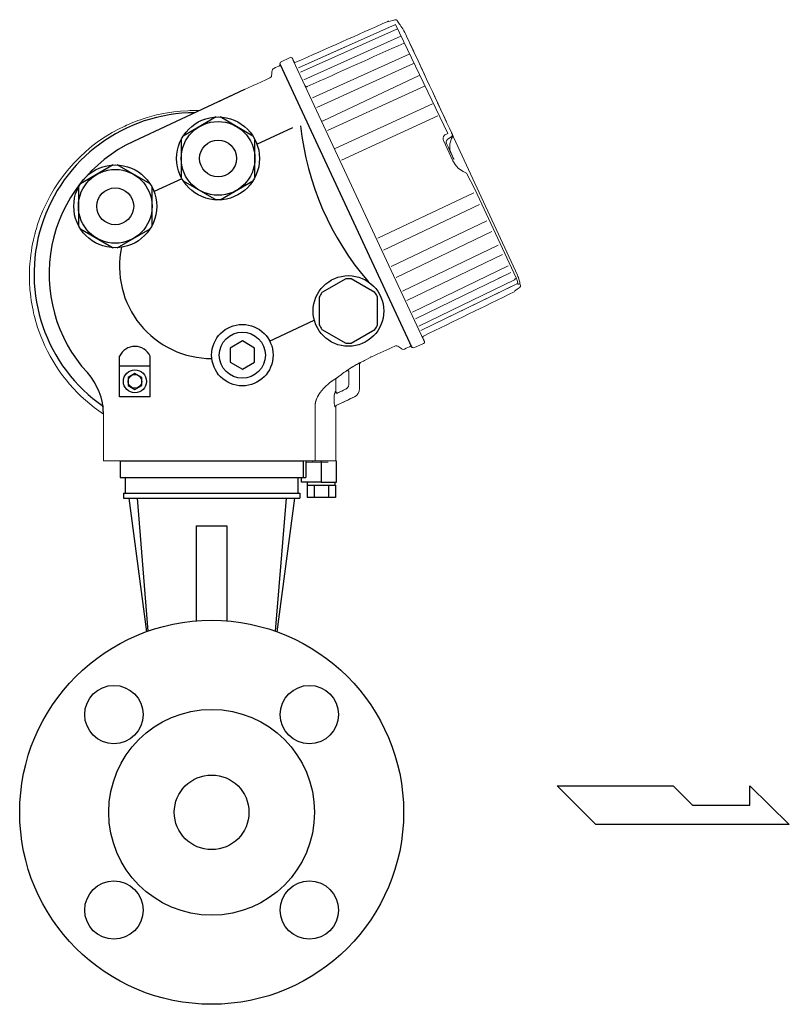
# Model space of a CAD drawing. Extents: x 305 to 6953, y 119 to 4794.
# Drawn here: x 1560 to 1811, y 3306 to 3626 of the extents above; entities that cross this region are included whole.
import ezdxf

# ---------------------------------------------------------------- set-up
doc = ezdxf.new("R2010")
doc.units = 0
doc.header["$LTSCALE"] = 68
doc.header["$MEASUREMENT"] = 0
doc.layers.get('0').update_dxf_attribs({"linetype": 'CONTINUOUS'})

msp = doc.modelspace()

# ---------------------------------------------------------------- linework, layer by layer
for p, q in [((1644.68, 3611.67), (1687.71, 3519.39)), ((1633.18, 3603.28), (1597.05, 3586.44)), ((1637.23, 3585.58), (1648.93, 3590.98)), ((1612.79, 3574.29), (1603.72, 3570.1)), ((1641.36, 3521.46), (1655.92, 3528.26)), ((1592.51, 3503.32), (1592.51, 3516.52)), ((1602.51, 3503.32), (1602.51, 3516.52)), ((1602.51, 3513.32), (1592.51, 3513.32)), ((1602.51, 3503.32), (1592.51, 3503.32)), ((1592.73, 3482.48), (1592.73, 3476.98)), ((1592.78, 3482.48), (1652.18, 3482.48)), ((1652.23, 3482.48), (1652.23, 3476.98)), ((1653.18, 3482.48), (1653.18, 3476.98)), ((1658.18, 3482.48), (1658.18, 3475.48)), ((1663.18, 3475.48), (1663.18, 3482.48)), ((1592.73, 3476.98), (1652.23, 3476.98)), ((1594.38, 3476.98), (1594.38, 3471.98)), ((1650.58, 3476.98), (1650.58, 3471.98)), ((1651.76, 3476.98), (1653.18, 3476.98)), ((1651.76, 3475.48), (1651.76, 3476.98)), ((1658.18, 3475.48), (1651.76, 3475.48)), ((1653.56, 3474.48), (1653.56, 3470.48)), ((1653.56, 3474.48), (1653.69, 3474.48)), ((1653.68, 3474.48), (1653.68, 3475.48)), ((1653.69, 3474.48), (1655.75, 3474.48)), ((1655.75, 3474.48), (1655.87, 3474.48)), ((1655.87, 3474.48), (1655.87, 3470.48)), ((1655.87, 3474.48), (1656.12, 3474.48)), ((1656.12, 3474.48), (1660.24, 3474.48)), ((1658.18, 3475.48), (1663.18, 3475.48)), ((1660.24, 3474.48), (1660.49, 3474.48)), ((1660.49, 3474.48), (1660.49, 3470.48)), ((1660.49, 3474.48), (1660.62, 3474.48)), ((1660.62, 3474.48), (1662.68, 3474.48)), ((1662.68, 3474.48), (1662.68, 3475.48)), ((1662.68, 3474.48), (1662.8, 3474.48)), ((1662.8, 3474.48), (1662.8, 3470.48)), ((1593.73, 3471.98), (1651.23, 3471.98)), ((1593.73, 3471.98), (1593.73, 3470.28)), ((1651.23, 3471.98), (1651.23, 3470.28)), ((1593.73, 3470.28), (1595.49, 3470.28)), ((1595.49, 3470.28), (1598.27, 3470.28)), ((1595.49, 3470.28), (1601.3, 3426.83)), ((1598.27, 3470.28), (1646.7, 3470.28)), ((1598.27, 3470.28), (1601.75, 3427)), ((1646.7, 3470.28), (1643.21, 3427)), ((1649.47, 3470.28), (1643.67, 3426.83)), ((1646.7, 3470.28), (1649.47, 3470.28)), ((1649.47, 3470.28), (1651.23, 3470.28)), ((1655.87, 3470.48), (1653.56, 3470.48)), ((1660.49, 3470.48), (1655.87, 3470.48)), ((1662.8, 3470.48), (1660.49, 3470.48)), ((1617.48, 3461.28), (1627.48, 3461.28)), ((1617.48, 3461.28), (1617.48, 3430.33)), ((1627.48, 3461.28), (1627.48, 3430.33)), ((1747.55, 3364.03), (1734.95, 3376.63)), ((1734.95, 3376.63), (1772.76, 3376.63)), ((1772.76, 3376.63), (1779.06, 3370.33)), ((1797.7, 3376.63), (1810.57, 3364.03)), ((1797.7, 3370.33), (1797.7, 3376.63)), ((1779.06, 3370.33), (1797.7, 3370.33)), ((1810.57, 3364.03), (1747.55, 3364.03))]:
    msp.add_line(p, q)
for points in [[(1623.92, 3594.38), (1613.21, 3588.19)], [(1635.92, 3588.19), (1625.21, 3594.38)], [(1612.57, 3587.08), (1612.57, 3574.71)], [(1636.57, 3574.71), (1636.57, 3587.08)], [(1590.45, 3578.78), (1579.74, 3572.6)], [(1602.45, 3572.6), (1591.74, 3578.78)], [(1579.1, 3571.48), (1579.1, 3559.11)], [(1603.1, 3559.11), (1603.1, 3571.48)], [(1613.21, 3573.59), (1623.92, 3567.41)], [(1625.21, 3567.41), (1635.92, 3573.59)], [(1579.74, 3558), (1590.45, 3551.81)], [(1591.74, 3551.81), (1602.45, 3558)], [(1666.16, 3541.69), (1658.41, 3537.22)], [(1675.66, 3537.22), (1667.91, 3541.69)], [(1657.53, 3535.7), (1657.53, 3526.75)], [(1676.53, 3526.75), (1676.53, 3535.7)], [(1658.41, 3525.23), (1666.16, 3520.76)], [(1667.91, 3520.76), (1675.66, 3525.23)]]:
    msp.add_lwpolyline(points)
for points in [[(1628.48, 3514.55), (1632.48, 3512.24), (1636.48, 3514.55), (1636.48, 3519.16), (1632.48, 3521.47), (1628.48, 3519.16)], [(1595.26, 3507.02), (1597.51, 3505.72), (1599.76, 3507.02), (1599.76, 3509.62), (1597.51, 3510.92), (1595.26, 3509.62)]]:
    msp.add_lwpolyline(points, close=True)
for centre, radius in [((1624.57, 3580.89), 13.5), ((1624.57, 3580.89), 12), ((1624.57, 3580.89), 6), ((1591.1, 3565.3), 13.5), ((1591.1, 3565.3), 12), ((1591.1, 3565.3), 6), ((1667.03, 3531.23), 11.5), ((1632.48, 3516.86), 10), ((1632.48, 3516.86), 7.5), ((1597.51, 3508.32), 3.75), ((1597.51, 3508.32), 2.25), ((1622.48, 3368.03), 62.5), ((1590.66, 3399.85), 9.5), ((1654.3, 3399.85), 9.5), ((1622.48, 3368.03), 33.5), ((1622.48, 3368.03), 12.15), ((1590.66, 3336.22), 9.5), ((1654.3, 3336.22), 9.5)]:
    msp.add_circle(centre, radius)
for centre, radius, start, end in [((1617.16, 3543.28), 52.5, 90.0769, 235.2671), ((1743.36, 3601.3), 92.44, 186.0923, 220.972), ((1617.16, 3543.28), 47.62, 114.9887, 222.4246), ((1622.48, 3545.75), 30, 168.0629, 270.1181), ((1667.03, 3531.23), 10.5, 85.2088, 94.7912), ((1667.03, 3531.23), 10.5, 145.2088, 154.7912), ((1667.03, 3531.23), 10.5, 25.2088, 34.7912), ((1667.03, 3531.23), 10.5, 205.2088, 214.7912), ((1667.03, 3531.23), 10.5, 325.2088, 334.7912), ((1597.51, 3514.22), 5.5, 24.6998, 155.3002), ((1667.03, 3531.23), 10.5, 265.2088, 274.7912), ((1567.25, 3497.67), 20, 0.0176, 42.4246)]:
    msp.add_arc(centre, radius, start, end)
at = {"lineweight": 15}
for points, knots in [([(1680.19, 3625.53), (1680.15, 3625.54), (1680.11, 3625.55), (1680.07, 3625.55), (1680.07, 3625.55), (1680, 3625.54), (1679.94, 3625.53), (1679.88, 3625.51), (1679.88, 3625.51), (1669.89, 3621.07), (1659.9, 3616.62), (1649.91, 3612.18), (1649.91, 3612.18), (1649.64, 3612.06), (1649.41, 3612.22), (1649.37, 3612.27), (1649.37, 3612.27), (1649.33, 3612.32), (1649.3, 3612.37), (1649.26, 3612.42), (1649.26, 3612.42), (1649.1, 3612.77), (1648.93, 3613.12), (1648.77, 3613.47)], [0, 0, 0, 0, 0.142857, 0.142857, 0.142857, 0.142857, 0.285714, 0.285714, 0.285714, 0.285714, 0.428571, 0.428571, 0.428571, 0.428571, 0.571429, 0.571429, 0.571429, 0.571429, 0.714286, 0.714286, 0.714286, 0.714286, 1, 1, 1, 1]), ([(1699.04, 3586.81), (1699.1, 3586.92), (1699.22, 3587.07), (1699.3, 3587.12), (1699.3, 3587.12), (1699.36, 3587.16), (1699.41, 3587.2), (1699.47, 3587.24), (1699.47, 3587.24), (1699.68, 3587.37), (1699.89, 3587.51), (1700.09, 3587.64), (1700.09, 3587.64), (1700.28, 3587.77), (1700.47, 3587.89), (1700.66, 3588.02), (1700.66, 3588.02), (1700.68, 3588.04), (1700.8, 3588.13), (1700.83, 3588.2), (1700.83, 3588.2), (1700.84, 3588.22), (1700.84, 3588.23), (1700.85, 3588.25), (1700.85, 3588.25), (1700.92, 3588.4), (1700.93, 3588.48), (1700.91, 3588.55), (1700.91, 3588.55), (1700.9, 3588.6), (1700.88, 3588.65), (1700.87, 3588.7), (1700.87, 3588.7), (1695.9, 3599.35), (1690.93, 3610.01), (1685.97, 3620.66), (1685.97, 3620.66), (1685.23, 3622.23), (1684.05, 3624.1), (1683.67, 3624.61), (1683.67, 3624.61), (1683.37, 3625.02), (1683.07, 3625.43), (1682.77, 3625.85), (1682.77, 3625.85), (1682.73, 3625.88), (1682.69, 3625.92), (1682.65, 3625.96), (1682.65, 3625.96), (1682.6, 3625.98), (1682.55, 3626), (1682.5, 3626.02), (1682.5, 3626.02), (1682.51, 3626.03), (1682.36, 3626.04), (1682.33, 3626.04), (1682.33, 3626.04), (1682.31, 3626.04), (1682.29, 3626.03), (1682.27, 3626.03), (1682.27, 3626.03), (1682.18, 3626.01), (1680.59, 3625.54), (1680.09, 3625.52)], [0, 0, 0, 0, 0.058824, 0.058824, 0.058824, 0.058824, 0.117647, 0.117647, 0.117647, 0.117647, 0.176471, 0.176471, 0.176471, 0.176471, 0.235294, 0.235294, 0.235294, 0.235294, 0.294118, 0.294118, 0.294118, 0.294118, 0.352941, 0.352941, 0.352941, 0.352941, 0.411765, 0.411765, 0.411765, 0.411765, 0.470588, 0.470588, 0.470588, 0.470588, 0.529412, 0.529412, 0.529412, 0.529412, 0.588235, 0.588235, 0.588235, 0.588235, 0.647059, 0.647059, 0.647059, 0.647059, 0.705882, 0.705882, 0.705882, 0.705882, 0.764706, 0.764706, 0.764706, 0.764706, 0.823529, 0.823529, 0.823529, 0.823529, 0.882353, 0.882353, 0.882353, 0.882353, 1, 1, 1, 1]), ([(1648.77, 3613.47), (1648.76, 3613.5), (1648.75, 3613.52), (1648.74, 3613.55), (1648.74, 3613.55), (1648.69, 3613.64), (1648.62, 3613.72), (1648.52, 3613.77), (1648.52, 3613.77), (1648.38, 3613.85), (1648.2, 3613.85), (1648.07, 3613.78)], [0, 0, 0, 0, 0.25, 0.25, 0.25, 0.25, 0.5, 0.5, 0.5, 0.5, 1, 1, 1, 1]), ([(1648.74, 3613.55), (1648.92, 3613.15), (1649.11, 3612.75), (1649.29, 3612.35), (1649.29, 3612.35), (1649.15, 3612.65), (1649.01, 3612.95), (1648.87, 3613.26)], [0, 0, 0, 0, 0.333333, 0.333333, 0.333333, 0.333333, 1, 1, 1, 1]), ([(1648.77, 3613.47), (1648.94, 3613.1), (1649.12, 3612.72), (1649.29, 3612.35), (1649.29, 3612.35), (1649.11, 3612.75), (1648.92, 3613.15), (1648.74, 3613.55)], [0, 0, 0, 0, 0.333333, 0.333333, 0.333333, 0.333333, 1, 1, 1, 1]), ([(1642.01, 3607.96), (1642.01, 3607.96), (1642.06, 3608.43), (1642.1, 3608.91), (1642.14, 3609.39)], [0.375, 0.375, 0.375, 0.375, 0.375, 0.5, 0.5, 0.5, 0.5]), ([(1642.14, 3609.39), (1642.14, 3609.39), (1642.17, 3609.7), (1642.36, 3609.95), (1642.43, 3610)], [0.5, 0.5, 0.5, 0.5, 0.5, 0.625, 0.625, 0.625, 0.625]), ([(1642.43, 3610), (1642.43, 3610), (1642.52, 3610.07), (1642.62, 3610.13), (1642.71, 3610.2)], [0.625, 0.625, 0.625, 0.625, 0.625, 0.75, 0.75, 0.75, 0.75]), ([(1642.71, 3610.2), (1642.71, 3610.2), (1643.44, 3610.53), (1644.16, 3610.87), (1644.89, 3611.21)], [0.75, 0.75, 0.75, 0.75, 0.75, 1, 1, 1, 1]), ([(1645.22, 3610.51), (1645.04, 3610.89), (1644.86, 3611.28), (1644.68, 3611.67), (1644.68, 3611.67), (1644.86, 3611.28), (1645.04, 3610.89), (1645.22, 3610.51)], [0, 0, 0, 0, 0.333333, 0.333333, 0.333333, 0.333333, 1, 1, 1, 1]), ([(1649.98, 3600.3), (1648.44, 3603.61), (1646.89, 3606.93), (1645.34, 3610.24), (1645.34, 3610.24), (1648.92, 3602.58), (1658.5, 3582.07), (1662.07, 3574.41)], [0, 0, 0, 0, 0.333333, 0.333333, 0.333333, 0.333333, 1, 1, 1, 1]), ([(1641.45, 3607.13), (1641.45, 3607.13), (1641.74, 3607.27), (1641.91, 3607.53), (1641.93, 3607.61)], [0.125, 0.125, 0.125, 0.125, 0.125, 0.25, 0.25, 0.25, 0.25]), ([(1641.93, 3607.61), (1641.93, 3607.61), (1641.96, 3607.73), (1641.99, 3607.84), (1642.01, 3607.96)], [0.25, 0.25, 0.25, 0.25, 0.25, 0.375, 0.375, 0.375, 0.375]), ([(1618.54, 3596.46), (1617.05, 3596.5), (1615.71, 3596.48), (1614.68, 3596.44), (1614.68, 3596.44), (1608.17, 3596.15), (1603.64, 3594.93), (1600.15, 3593.78), (1600.15, 3593.78), (1597.98, 3593.06), (1595.51, 3592.05), (1594.26, 3591.44), (1594.26, 3591.44), (1593.62, 3591.13), (1592.99, 3590.82), (1592.36, 3590.51), (1592.36, 3590.51), (1579.82, 3584.36), (1569.97, 3572.34), (1565.72, 3559.04), (1565.72, 3559.04), (1565.15, 3557.26), (1564.8, 3555.87), (1564.58, 3554.96), (1564.58, 3554.96), (1564.16, 3553.15), (1563.92, 3551.73), (1563.78, 3550.81), (1563.78, 3550.81), (1563.49, 3548.97), (1563.37, 3547.53), (1563.3, 3546.61), (1563.3, 3546.61), (1563.06, 3543.4), (1563.17, 3540.17), (1563.34, 3538.15), (1563.34, 3538.15), (1563.6, 3534.95), (1564.21, 3531.78), (1564.7, 3529.81), (1564.7, 3529.81), (1565.1, 3528.16), (1566.14, 3524.25), (1568.2, 3519.84), (1568.2, 3519.84), (1572.46, 3510.7), (1579.04, 3503.11), (1587.25, 3497.69)], [0.4371426, 0.4371426, 0.4371426, 0.4371426, 0.4583333, 0.4583333, 0.4583333, 0.4583333, 0.5, 0.5, 0.5, 0.5, 0.5416667, 0.5416667, 0.5416667, 0.5416667, 0.5833333, 0.5833333, 0.5833333, 0.5833333, 0.625, 0.625, 0.625, 0.625, 0.6666667, 0.6666667, 0.6666667, 0.6666667, 0.7083333, 0.7083333, 0.7083333, 0.7083333, 0.75, 0.75, 0.75, 0.75, 0.7916667, 0.7916667, 0.7916667, 0.7916667, 0.8333333, 0.8333333, 0.8333333, 0.8333333, 0.875, 0.875, 0.875, 0.875, 0.9042045, 0.9042045, 0.9042045, 0.9042045]), ([(1700.87, 3588.7), (1700.9, 3588.64), (1700.93, 3588.58), (1700.96, 3588.51), (1700.96, 3588.51), (1700.97, 3588.46), (1700.98, 3588.41), (1701, 3588.35), (1701, 3588.35), (1700.99, 3588.3), (1700.99, 3588.24), (1700.98, 3588.18), (1700.98, 3588.18), (1701, 3588.18), (1700.98, 3588.12), (1700.91, 3587.98), (1700.91, 3587.98), (1700.91, 3587.99), (1700.92, 3588), (1700.92, 3588.01), (1700.92, 3588.01), (1700.9, 3587.97), (1700.89, 3587.93), (1700.87, 3587.9), (1700.87, 3587.9), (1700.62, 3587.34), (1700.74, 3587.69), (1700.48, 3587.05), (1700.48, 3587.05), (1700.07, 3586.02), (1699.94, 3585.22), (1700, 3584.32)], [0, 0, 0, 0, 0.111111, 0.111111, 0.111111, 0.111111, 0.222222, 0.222222, 0.222222, 0.222222, 0.333333, 0.333333, 0.333333, 0.333333, 0.444444, 0.444444, 0.444444, 0.444444, 0.555556, 0.555556, 0.555556, 0.555556, 0.666667, 0.666667, 0.666667, 0.666667, 0.777778, 0.777778, 0.777778, 0.777778, 1, 1, 1, 1]), ([(1701.28, 3580.76), (1701.02, 3581.34), (1700.75, 3581.91), (1700.48, 3582.49), (1700.48, 3582.49), (1700.77, 3581.87), (1701.05, 3581.26), (1701.34, 3580.64), (1701.34, 3580.64), (1700.55, 3582.34), (1699.76, 3584.04), (1698.96, 3585.74), (1698.96, 3585.74), (1698.94, 3585.82), (1698.91, 3585.9), (1698.89, 3585.98), (1698.89, 3585.98), (1698.88, 3586.06), (1698.87, 3586.13), (1698.86, 3586.21), (1698.86, 3586.21), (1698.88, 3586.3), (1698.89, 3586.39), (1698.9, 3586.47)], [0, 0, 0, 0, 0.142857, 0.142857, 0.142857, 0.142857, 0.285714, 0.285714, 0.285714, 0.285714, 0.428571, 0.428571, 0.428571, 0.428571, 0.571429, 0.571429, 0.571429, 0.571429, 0.714286, 0.714286, 0.714286, 0.714286, 1, 1, 1, 1]), ([(1700, 3584.33), (1700.02, 3584.12), (1700.05, 3583.92), (1700.08, 3583.72), (1700.08, 3583.72), (1700.13, 3583.52), (1700.18, 3583.32), (1700.23, 3583.12), (1700.23, 3583.12), (1700.23, 3583.11), (1700.23, 3583.1), (1700.24, 3583.09)], [0, 0, 0, 0, 0.25, 0.25, 0.25, 0.25, 0.5, 0.5, 0.5, 0.5, 1, 1, 1, 1]), ([(1701.38, 3580.59), (1701.34, 3580.68), (1701.29, 3580.77), (1701.24, 3580.85), (1701.24, 3580.85), (1700.99, 3581.39), (1700.74, 3581.93), (1700.49, 3582.47), (1700.49, 3582.47), (1700.74, 3581.93), (1701, 3581.38), (1701.25, 3580.83)], [0, 0, 0, 0, 0.25, 0.25, 0.25, 0.25, 0.5, 0.5, 0.5, 0.5, 1, 1, 1, 1]), ([(1722.48, 3541.62), (1722.53, 3541.47), (1722.64, 3541.09), (1722.69, 3540.94), (1722.69, 3540.94), (1722.81, 3540.45), (1722.93, 3539.95), (1723.05, 3539.46), (1723.05, 3539.46), (1723.06, 3539.41), (1723.06, 3539.35), (1723.06, 3539.3), (1723.06, 3539.3), (1723.05, 3539.24), (1723.03, 3539.19), (1723.02, 3539.14), (1723.02, 3539.14), (1723.03, 3539.14), (1722.94, 3539.02), (1722.92, 3539), (1722.92, 3539), (1722.9, 3538.98), (1722.89, 3538.97), (1722.87, 3538.96), (1722.87, 3538.96), (1722.5, 3538.65), (1722.88, 3538.99), (1721.84, 3538.23), (1721.84, 3538.23), (1721.72, 3538.15), (1721.13, 3537.69), (1721.15, 3537.68)], [0, 0, 0, 0, 0.111111, 0.111111, 0.111111, 0.111111, 0.222222, 0.222222, 0.222222, 0.222222, 0.333333, 0.333333, 0.333333, 0.333333, 0.444444, 0.444444, 0.444444, 0.444444, 0.555556, 0.555556, 0.555556, 0.555556, 0.666667, 0.666667, 0.666667, 0.666667, 0.777778, 0.777778, 0.777778, 0.777778, 1, 1, 1, 1]), ([(1691.62, 3521.58), (1691.49, 3521.86), (1691.36, 3522.14), (1691.23, 3522.42), (1691.23, 3522.42), (1691.1, 3522.69), (1691.26, 3522.92), (1691.31, 3522.96), (1691.31, 3522.96), (1691.36, 3523), (1691.41, 3523.03), (1691.46, 3523.07), (1691.46, 3523.07), (1701.29, 3527.87), (1711.11, 3532.66), (1720.94, 3537.46), (1720.94, 3537.46), (1721.09, 3537.53), (1721.23, 3537.7), (1721.22, 3537.93)], [0, 0, 0, 0, 0.166667, 0.166667, 0.166667, 0.166667, 0.333333, 0.333333, 0.333333, 0.333333, 0.5, 0.5, 0.5, 0.5, 0.666667, 0.666667, 0.666667, 0.666667, 1, 1, 1, 1]), ([(1686.07, 3522.91), (1686.54, 3521.89), (1687.02, 3520.87), (1687.5, 3519.85), (1687.5, 3519.85), (1686.77, 3519.51), (1686.04, 3519.17), (1685.32, 3518.83), (1685.32, 3518.83), (1685.09, 3518.73), (1684.78, 3518.71), (1684.64, 3518.77), (1684.64, 3518.77), (1684.53, 3518.82), (1684.43, 3518.87), (1684.33, 3518.92), (1684.33, 3518.92), (1683.93, 3519.19), (1683.54, 3519.47), (1683.15, 3519.74), (1683.15, 3519.74), (1682.95, 3519.89), (1682.64, 3519.96), (1682.49, 3519.92), (1682.49, 3519.92), (1682.38, 3519.89), (1682.27, 3519.86), (1682.16, 3519.83), (1682.16, 3519.83), (1679.61, 3518.64), (1677.06, 3517.45), (1674.51, 3516.26), (1674.51, 3516.26), (1673.34, 3515.71), (1672.15, 3515.09), (1671.89, 3514.95), (1671.89, 3514.95), (1671.57, 3514.78), (1671.25, 3514.61), (1670.93, 3514.44), (1670.93, 3514.44), (1670.82, 3514.38), (1670.72, 3514.25), (1670.71, 3514.17), (1670.71, 3514.17), (1670.7, 3514.12), (1670.69, 3514.06), (1670.68, 3514), (1670.68, 3514), (1670.68, 3514.01), (1670.68, 3514.02), (1670.68, 3514.03), (1670.68, 3514.03), (1670.68, 3511.34), (1670.68, 3508.65), (1670.68, 3505.95), (1670.68, 3505.95), (1670.68, 3504.71), (1669.86, 3503.81), (1669.53, 3503.61), (1669.53, 3503.61), (1669.34, 3503.49), (1669.15, 3503.37), (1668.96, 3503.25), (1668.96, 3503.25), (1667.04, 3502.36), (1665.13, 3501.47), (1663.21, 3500.58)], [0, 0, 0, 0, 0.055556, 0.055556, 0.055556, 0.055556, 0.111111, 0.111111, 0.111111, 0.111111, 0.166667, 0.166667, 0.166667, 0.166667, 0.222222, 0.222222, 0.222222, 0.222222, 0.277778, 0.277778, 0.277778, 0.277778, 0.333333, 0.333333, 0.333333, 0.333333, 0.388889, 0.388889, 0.388889, 0.388889, 0.444444, 0.444444, 0.444444, 0.444444, 0.5, 0.5, 0.5, 0.5, 0.555556, 0.555556, 0.555556, 0.555556, 0.611111, 0.611111, 0.611111, 0.611111, 0.666667, 0.666667, 0.666667, 0.666667, 0.722222, 0.722222, 0.722222, 0.722222, 0.777778, 0.777778, 0.777778, 0.777778, 0.833333, 0.833333, 0.833333, 0.833333, 0.888889, 0.888889, 0.888889, 0.888889, 1, 1, 1, 1]), ([(1687.33, 3520.19), (1687.45, 3519.95), (1687.56, 3519.71), (1687.67, 3519.47), (1687.67, 3519.47), (1687.39, 3520.07), (1687.11, 3520.68), (1686.82, 3521.29), (1686.82, 3521.29), (1687.12, 3520.65), (1687.41, 3520.02), (1687.71, 3519.39), (1687.71, 3519.39), (1687.9, 3519.33), (1688.08, 3519.26), (1688.27, 3519.19)], [0, 0, 0, 0, 0.2, 0.2, 0.2, 0.2, 0.4, 0.4, 0.4, 0.4, 0.6, 0.6, 0.6, 0.6, 1, 1, 1, 1]), ([(1691.2, 3522.49), (1691.34, 3522.19), (1691.48, 3521.88), (1691.62, 3521.58), (1691.62, 3521.58), (1691.56, 3521.7), (1691.51, 3521.82), (1691.45, 3521.94)], [0, 0, 0, 0, 0.333333, 0.333333, 0.333333, 0.333333, 1, 1, 1, 1]), ([(1691.51, 3520.63), (1691.78, 3520.75), (1691.82, 3521.06), (1691.8, 3521.14), (1691.8, 3521.14), (1691.78, 3521.19), (1691.77, 3521.24), (1691.75, 3521.29), (1691.75, 3521.29), (1691.57, 3521.69), (1691.38, 3522.09), (1691.2, 3522.49)], [0, 0, 0, 0, 0.25, 0.25, 0.25, 0.25, 0.5, 0.5, 0.5, 0.5, 1, 1, 1, 1]), ([(1691.21, 3522.45), (1691.21, 3522.46), (1691.2, 3522.47), (1691.2, 3522.49), (1691.2, 3522.49), (1691.38, 3522.09), (1691.57, 3521.69), (1691.75, 3521.29)], [0, 0, 0, 0, 0.333333, 0.333333, 0.333333, 0.333333, 1, 1, 1, 1]), ([(1667, 3506.67), (1666.92, 3506.54), (1666.84, 3506.41), (1666.76, 3506.29), (1666.76, 3506.29), (1666.76, 3506.29), (1666.76, 3506.29), (1666.75, 3506.28), (1666.75, 3506.28), (1666.84, 3506.41), (1666.92, 3506.54), (1667, 3506.66), (1667, 3506.66), (1667, 3506.66), (1667, 3506.67), (1667, 3506.67), (1667, 3506.67), (1667.05, 3506.81), (1667.1, 3506.95), (1667.15, 3507.09), (1667.15, 3507.09), (1667.16, 3507.24), (1667.18, 3507.39), (1667.2, 3507.54), (1667.2, 3507.54), (1667.2, 3508.81), (1667.2, 3510.08), (1667.2, 3511.35), (1667.2, 3511.35), (1667.2, 3511.34), (1667.2, 3511.33), (1667.2, 3511.32), (1667.2, 3511.32), (1667.2, 3511.4), (1667.18, 3511.49), (1667.13, 3511.57), (1667.13, 3511.57), (1667.02, 3511.76), (1666.83, 3511.8), (1666.81, 3511.8), (1666.81, 3511.8), (1666.69, 3511.83), (1666.58, 3511.8), (1666.55, 3511.79), (1666.55, 3511.79), (1666.51, 3511.77), (1666.47, 3511.75), (1666.43, 3511.73), (1666.43, 3511.73), (1666.15, 3511.6), (1664.22, 3510.21), (1663.31, 3509.5)], [0, 0, 0, 0, 0.071429, 0.071429, 0.071429, 0.071429, 0.142857, 0.142857, 0.142857, 0.142857, 0.214286, 0.214286, 0.214286, 0.214286, 0.285714, 0.285714, 0.285714, 0.285714, 0.357143, 0.357143, 0.357143, 0.357143, 0.428571, 0.428571, 0.428571, 0.428571, 0.5, 0.5, 0.5, 0.5, 0.571429, 0.571429, 0.571429, 0.571429, 0.642857, 0.642857, 0.642857, 0.642857, 0.714286, 0.714286, 0.714286, 0.714286, 0.785714, 0.785714, 0.785714, 0.785714, 0.857143, 0.857143, 0.857143, 0.857143, 1, 1, 1, 1]), ([(1667.01, 3511.71), (1666.96, 3511.74), (1666.91, 3511.77), (1666.86, 3511.79), (1666.86, 3511.79), (1666.89, 3511.78), (1666.91, 3511.77), (1666.94, 3511.75)], [0, 0, 0, 0, 0.333333, 0.333333, 0.333333, 0.333333, 1, 1, 1, 1]), ([(1666.94, 3511.75), (1666.91, 3511.77), (1666.89, 3511.78), (1666.86, 3511.79), (1666.86, 3511.79), (1667.12, 3511.67), (1666.98, 3511.72), (1667.12, 3511.59), (1667.12, 3511.59), (1667.09, 3511.62), (1667.07, 3511.65), (1667.05, 3511.67)], [0, 0, 0, 0, 0.25, 0.25, 0.25, 0.25, 0.5, 0.5, 0.5, 0.5, 1, 1, 1, 1]), ([(1666.94, 3511.75), (1666.96, 3511.75), (1667, 3511.74), (1667.12, 3511.59), (1667.12, 3511.59), (1667.09, 3511.62), (1667.07, 3511.65), (1667.05, 3511.67)], [0, 0, 0, 0, 0.333333, 0.333333, 0.333333, 0.333333, 1, 1, 1, 1]), ([(1663.31, 3509.5), (1663.07, 3509.31), (1662.98, 3509.06), (1662.97, 3509.01), (1662.97, 3509.01), (1662.96, 3508.92), (1662.94, 3508.82), (1662.93, 3508.72), (1662.93, 3508.72), (1662.93, 3507.5), (1662.93, 3506.28), (1662.93, 3505.06), (1662.93, 3505.06), (1662.93, 3504.97), (1662.96, 3504.76), (1663.16, 3504.64), (1663.16, 3504.64), (1663.23, 3504.59), (1663.39, 3504.54), (1663.49, 3504.57), (1663.49, 3504.57), (1663.54, 3504.58), (1663.59, 3504.59), (1663.63, 3504.61), (1663.63, 3504.61), (1663.62, 3504.6), (1663.6, 3504.59), (1663.59, 3504.59), (1663.59, 3504.59), (1664.41, 3504.97), (1665.23, 3505.35), (1666.05, 3505.73), (1666.05, 3505.73), (1666.46, 3505.93), (1666.7, 3506.22), (1666.76, 3506.29)], [0, 0, 0, 0, 0.1, 0.1, 0.1, 0.1, 0.2, 0.2, 0.2, 0.2, 0.3, 0.3, 0.3, 0.3, 0.4, 0.4, 0.4, 0.4, 0.5, 0.5, 0.5, 0.5, 0.6, 0.6, 0.6, 0.6, 0.7, 0.7, 0.7, 0.7, 0.8, 0.8, 0.8, 0.8, 1, 1, 1, 1]), ([(1664.31, 3504.93), (1664.6, 3505.06), (1664.89, 3505.19), (1665.18, 3505.33), (1665.18, 3505.33), (1664.65, 3505.08), (1664.12, 3504.83), (1663.59, 3504.59), (1663.59, 3504.59), (1663.6, 3504.59), (1663.62, 3504.6), (1663.63, 3504.61)], [0, 0, 0, 0, 0.25, 0.25, 0.25, 0.25, 0.5, 0.5, 0.5, 0.5, 1, 1, 1, 1]), ([(1663.21, 3500.58), (1665.13, 3501.47), (1667.04, 3502.36), (1668.96, 3503.25), (1668.96, 3503.25), (1667.03, 3502.35), (1665.1, 3501.45), (1663.17, 3500.55), (1663.17, 3500.55), (1663.18, 3500.56), (1663.2, 3500.57), (1663.21, 3500.58), (1663.21, 3500.58), (1663.07, 3500.51), (1662.96, 3500.34), (1662.95, 3500.26), (1662.95, 3500.26), (1662.94, 3500.22), (1662.93, 3500.17), (1662.93, 3500.13), (1662.93, 3500.13), (1662.92, 3494.25), (1662.92, 3488.36), (1662.91, 3482.48)], [0, 0, 0, 0, 0.142857, 0.142857, 0.142857, 0.142857, 0.285714, 0.285714, 0.285714, 0.285714, 0.428571, 0.428571, 0.428571, 0.428571, 0.571429, 0.571429, 0.571429, 0.571429, 0.714286, 0.714286, 0.714286, 0.714286, 1, 1, 1, 1]), ([(1587.26, 3482.48), (1587.26, 3482.48), (1587.26, 3485.2), (1587.25, 3487.92), (1587.25, 3497.67)], [0.3333333, 0.3333333, 0.3333333, 0.3333333, 0.3333333, 0.690955, 0.690955, 0.690955, 0.690955]), ([(1591.55, 3482.48), (1615.34, 3482.48), (1639.12, 3482.48), (1662.91, 3482.48), (1662.91, 3482.48), (1661.74, 3482.48), (1660.57, 3482.48), (1659.4, 3482.48), (1659.4, 3482.48), (1659.43, 3482.48), (1659.45, 3482.48), (1659.47, 3482.48), (1659.47, 3482.48), (1659.46, 3482.48), (1659.46, 3482.48), (1659.45, 3482.48)], [0, 0, 0, 0, 0.2, 0.2, 0.2, 0.2, 0.4, 0.4, 0.4, 0.4, 0.6, 0.6, 0.6, 0.6, 1, 1, 1, 1])]:
    msp.add_open_spline(points, degree=3, knots=knots, dxfattribs=at)
at = {"lineweight": 9}
for points in [[(1679.88, 3625.51), (1679.88, 3625.51), (1679.89, 3625.5), (1679.89, 3625.5)], [(1679.89, 3625.5), (1679.89, 3625.5), (1679.88, 3625.51), (1679.88, 3625.51)], [(1682.18, 3625.99), (1681.05, 3625.67), (1679.92, 3625.42), (1679.89, 3625.5)], [(1680.16, 3625.53), (1680.12, 3625.54), (1680.04, 3625.56), (1679.89, 3625.5)], [(1682.5, 3626.02), (1682.36, 3626.06), (1682.25, 3626.03), (1682.18, 3625.99)], [(1682.18, 3625.99), (1682.18, 3625.99), (1682.27, 3626.03), (1682.27, 3626.03)], [(1682.77, 3625.85), (1682.77, 3625.85), (1683.06, 3625.23), (1683.06, 3625.23)], [(1650.73, 3610.42), (1650.73, 3610.42), (1682.31, 3624.51), (1682.31, 3624.51)], [(1682.97, 3623.08), (1682.97, 3623.08), (1651.4, 3608.98), (1651.4, 3608.98)], [(1682.31, 3624.51), (1682.31, 3624.51), (1699.42, 3589.03), (1699.42, 3589.03)], [(1684.1, 3620.67), (1684.1, 3620.67), (1652.54, 3606.53), (1652.54, 3606.53)], [(1682.92, 3620.14), (1682.92, 3620.14), (1679.93, 3618.8), (1679.93, 3618.8)], [(1666.52, 3617.46), (1666.52, 3617.46), (1650.73, 3610.42), (1650.73, 3610.42)], [(1648.87, 3613.26), (1648.87, 3613.26), (1649.27, 3612.39), (1649.27, 3612.39)], [(1686.8, 3614.86), (1686.8, 3614.86), (1655.28, 3600.66), (1655.28, 3600.66)], [(1644.71, 3611.59), (1644.71, 3611.59), (1644.82, 3611.38), (1644.82, 3611.38)], [(1644.71, 3611.59), (1644.71, 3611.59), (1644.82, 3611.38), (1644.82, 3611.38)], [(1688.25, 3611.77), (1688.25, 3611.77), (1656.74, 3597.52), (1656.74, 3597.52)], [(1658.81, 3593.09), (1658.81, 3593.09), (1690.08, 3607.84), (1690.08, 3607.84)], [(1691.81, 3604.39), (1691.81, 3604.39), (1660.25, 3590.01), (1660.25, 3590.01)], [(1694.38, 3598.62), (1694.38, 3598.62), (1662.96, 3584.21), (1662.96, 3584.21)], [(1658.81, 3593.09), (1658.53, 3592.96), (1658.3, 3593.02), (1658.25, 3593.14)], [(1696.16, 3594.81), (1696.16, 3594.81), (1664.76, 3580.35), (1664.76, 3580.35)], [(1701.07, 3580.07), (1701.07, 3580.07), (1697.97, 3586.71), (1697.97, 3586.71)], [(1698.69, 3588.69), (1698.69, 3588.69), (1699.42, 3589.03), (1699.42, 3589.03)], [(1699.04, 3586.82), (1699.13, 3586.98), (1699.26, 3587.11), (1699.38, 3587.19)], [(1699.38, 3587.19), (1700.07, 3587.62), (1700.48, 3587.91), (1700.55, 3587.96)], [(1699.47, 3587.24), (1699.47, 3587.24), (1699.38, 3587.19), (1699.38, 3587.19)], [(1700.55, 3587.96), (1700.59, 3587.99), (1700.64, 3588.03), (1700.63, 3588.04)], [(1700.66, 3588.02), (1700.66, 3588.02), (1700.55, 3587.96), (1700.55, 3587.96)], [(1700.85, 3588.25), (1700.8, 3588.15), (1700.72, 3588.09), (1700.63, 3588.04)], [(1700.92, 3588.01), (1700.92, 3588.05), (1700.93, 3588.17), (1700.85, 3588.25)], [(1700.87, 3587.9), (1700.87, 3587.9), (1700.91, 3587.98), (1700.91, 3587.98)], [(1700.9, 3588.4), (1700.92, 3588.41), (1700.94, 3588.44), (1700.96, 3588.51)], [(1698.89, 3586.44), (1698.89, 3586.44), (1698.86, 3586.21), (1698.86, 3586.21)], [(1700.48, 3582.49), (1700.48, 3582.49), (1699.72, 3584.11), (1699.72, 3584.11)], [(1700, 3584.32), (1700, 3584.32), (1700.08, 3583.72), (1700.08, 3583.72)], [(1700.46, 3582.53), (1700.46, 3582.53), (1700.45, 3582.55), (1700.45, 3582.55)], [(1700.45, 3582.55), (1700.45, 3582.55), (1701.22, 3580.91), (1701.22, 3580.91)], [(1700.49, 3582.47), (1700.49, 3582.47), (1701.22, 3580.91), (1701.22, 3580.91)], [(1705.43, 3576.14), (1702.37, 3577.2), (1701.26, 3579.66), (1701.07, 3580.07)], [(1708.16, 3570.93), (1708.16, 3570.93), (1705.43, 3576.14), (1705.43, 3576.14)], [(1708.16, 3570.93), (1708.16, 3570.93), (1721.66, 3541.97), (1721.66, 3541.97)], [(1676.62, 3554.9), (1676.62, 3554.9), (1707.88, 3569.67), (1707.88, 3569.67)], [(1709.66, 3565.86), (1709.66, 3565.86), (1678.42, 3551.05), (1678.42, 3551.05)], [(1712.14, 3560.54), (1712.14, 3560.54), (1680.93, 3545.66), (1680.93, 3545.66)], [(1713.75, 3557.09), (1713.75, 3557.09), (1682.56, 3542.17), (1682.56, 3542.17)], [(1715.79, 3552.71), (1715.79, 3552.71), (1684.63, 3537.73), (1684.63, 3537.73)], [(1717.23, 3549.61), (1717.23, 3549.61), (1686.09, 3534.6), (1686.09, 3534.6)], [(1687.84, 3530.85), (1687.84, 3530.85), (1719.05, 3545.96), (1719.05, 3545.96)], [(1721.13, 3545.25), (1721.13, 3545.25), (1721.13, 3545.24), (1721.13, 3545.24)], [(1721.13, 3545.24), (1721.13, 3545.24), (1721.13, 3545.24), (1721.13, 3545.24)], [(1719.94, 3543.8), (1719.94, 3543.8), (1688.83, 3528.72), (1688.83, 3528.72)], [(1718.78, 3543.24), (1718.78, 3543.24), (1715.83, 3541.81), (1715.83, 3541.81)], [(1721.34, 3541.92), (1721.38, 3541.75), (1721.31, 3541.51), (1721.06, 3541.39)], [(1721.66, 3541.97), (1721.78, 3541.72), (1722.03, 3540.88), (1722.2, 3540.14)], [(1721.06, 3541.39), (1721.06, 3541.39), (1689.97, 3526.27), (1689.97, 3526.27)], [(1722.1, 3540.14), (1722.1, 3540.14), (1690.64, 3524.83), (1690.64, 3524.83)], [(1720.57, 3539.4), (1720.57, 3539.4), (1690.64, 3524.83), (1690.64, 3524.83)], [(1722.05, 3538.6), (1722.05, 3538.6), (1722.05, 3538.6), (1722.05, 3538.6)], [(1722.2, 3540.14), (1722.2, 3540.14), (1722.23, 3540.02), (1722.23, 3540.02)], [(1722.77, 3540.07), (1722.76, 3540.07), (1722.62, 3540.04), (1722.51, 3540.01)], [(1722.97, 3539.12), (1722.89, 3539.01), (1722.8, 3538.97), (1722.77, 3538.95)], [(1722.77, 3538.95), (1722.77, 3538.95), (1722.77, 3538.95), (1722.77, 3538.95)], [(1722.77, 3538.95), (1722.77, 3538.95), (1722.77, 3538.95), (1722.77, 3538.95)], [(1722.87, 3538.96), (1722.92, 3539.01), (1722.95, 3539.06), (1722.95, 3539.11)], [(1723.02, 3539.24), (1723.02, 3539.24), (1722.97, 3539.12), (1722.97, 3539.12)], [(1723.05, 3539.44), (1723.05, 3539.44), (1723.05, 3539.46), (1723.05, 3539.46)], [(1687.71, 3519.39), (1687.71, 3519.39), (1687.67, 3519.47), (1687.67, 3519.47)], [(1687.67, 3519.47), (1687.67, 3519.47), (1687.71, 3519.39), (1687.71, 3519.39)], [(1691.21, 3522.45), (1691.21, 3522.45), (1691.72, 3521.36), (1691.72, 3521.36)], [(1691.72, 3521.36), (1691.72, 3521.36), (1691.62, 3521.58), (1691.62, 3521.58)], [(1674.22, 3516.26), (1674.37, 3516.26), (1674.29, 3516.26), (1674.51, 3516.26)], [(1669.93, 3513.96), (1669.63, 3513.79), (1668.77, 3513.3), (1667.43, 3512.46)], [(1668.77, 3513.28), (1668.77, 3513.28), (1667.43, 3512.46), (1667.43, 3512.46)], [(1669.93, 3513.96), (1669.93, 3513.96), (1668.77, 3513.28), (1668.77, 3513.28)], [(1669.93, 3513.96), (1670.1, 3514.05), (1670.21, 3514.11), (1670.34, 3514.18)], [(1670.66, 3514.02), (1670.66, 3514.02), (1670.68, 3514.03), (1670.68, 3514.03)], [(1670.93, 3514.47), (1670.77, 3514.38), (1670.68, 3514.2), (1670.68, 3514.03)], [(1670.68, 3514.03), (1670.69, 3514.15), (1670.7, 3514.21), (1670.71, 3514.2)], [(1670.68, 3514.03), (1670.68, 3514.03), (1670.68, 3514), (1670.68, 3514)], [(1670.68, 3505.95), (1670.68, 3505.95), (1670.68, 3514.03), (1670.68, 3514.03)], [(1670.82, 3514.42), (1670.82, 3514.42), (1670.69, 3514.36), (1670.69, 3514.36)], [(1670.77, 3514.31), (1670.79, 3514.35), (1670.83, 3514.4), (1670.93, 3514.47)], [(1670.93, 3514.47), (1670.93, 3514.47), (1670.9, 3514.46), (1670.9, 3514.46)], [(1670.93, 3514.44), (1670.93, 3514.44), (1670.93, 3514.47), (1670.93, 3514.47)], [(1670.93, 3514.47), (1670.93, 3514.47), (1670.93, 3514.44), (1670.93, 3514.44)], [(1667.43, 3512.46), (1666.87, 3512.1), (1666.47, 3511.81), (1666.43, 3511.76)], [(1666.43, 3511.76), (1666.43, 3511.76), (1666.43, 3511.73), (1666.43, 3511.73)], [(1667.2, 3511.35), (1667.2, 3511.59), (1667.03, 3511.74), (1666.96, 3511.76)], [(1667.2, 3507.54), (1667.2, 3507.54), (1667.2, 3511.35), (1667.2, 3511.35)], [(1662.44, 3508.96), (1662.27, 3508.84), (1661.99, 3508.65), (1661.51, 3508.3)], [(1662.93, 3508.72), (1662.93, 3508.72), (1662.88, 3508.69), (1662.88, 3508.69)], [(1663.31, 3509.5), (1663.31, 3509.5), (1663.25, 3509.47), (1663.25, 3509.47)], [(1657.24, 3503.77), (1656.87, 3503.14), (1656.66, 3502.61), (1656.54, 3502.27)], [(1662.43, 3503.71), (1662.44, 3504.49), (1662.67, 3504.91), (1662.75, 3504.97)], [(1662.43, 3503.71), (1662.43, 3503.71), (1662.43, 3500.97), (1662.43, 3500.97)], [(1662.75, 3504.97), (1662.75, 3504.97), (1662.93, 3505.06), (1662.93, 3505.06)], [(1662.84, 3504.7), (1662.84, 3504.7), (1662.93, 3504.6), (1662.93, 3504.6)], [(1662.93, 3504.6), (1662.93, 3504.6), (1663.04, 3504.53), (1663.05, 3504.52)], [(1663.05, 3504.52), (1663.2, 3504.45), (1663.34, 3504.47), (1663.45, 3504.52)], [(1663.1, 3504.14), (1663.1, 3504.14), (1663.1, 3504.14), (1663.1, 3504.14)], [(1663.45, 3504.52), (1663.45, 3504.52), (1663.37, 3504.47), (1663.37, 3504.47)], [(1663.45, 3504.52), (1663.45, 3504.52), (1666.05, 3505.73), (1666.05, 3505.73)], [(1664.31, 3504.93), (1664.31, 3504.93), (1663.45, 3504.52), (1663.45, 3504.52)], [(1663.59, 3504.59), (1663.59, 3504.59), (1663.45, 3504.52), (1663.45, 3504.52)], [(1663.59, 3504.59), (1663.59, 3504.59), (1663.45, 3504.52), (1663.45, 3504.52)], [(1666.75, 3506.28), (1666.51, 3505.98), (1666.23, 3505.82), (1666.05, 3505.73)], [(1668.96, 3503.25), (1670, 3503.73), (1670.68, 3504.81), (1670.68, 3505.95)], [(1656.2, 3500.36), (1656.2, 3500.94), (1656.31, 3501.61), (1656.54, 3502.27)], [(1656.2, 3482.48), (1656.2, 3482.48), (1656.2, 3500.36), (1656.2, 3500.36)], [(1656.35, 3501.62), (1656.34, 3501.57), (1656.35, 3501.62), (1656.24, 3500.98)], [(1656.24, 3500.98), (1656.24, 3500.98), (1656.24, 3500.97), (1656.24, 3500.97)], [(1656.54, 3502.27), (1656.54, 3502.27), (1656.35, 3501.62), (1656.35, 3501.62)], [(1656.54, 3502.27), (1656.54, 3502.27), (1656.65, 3502.23), (1656.65, 3502.23)], [(1662.75, 3500.04), (1662.75, 3500.18), (1662.82, 3500.39), (1663.03, 3500.49)], [(1662.93, 3500.13), (1662.93, 3500.13), (1662.75, 3500.04), (1662.75, 3500.04)], [(1662.83, 3500.31), (1662.82, 3500.31), (1662.78, 3500.19), (1662.77, 3500.18)], [(1663.03, 3500.49), (1662.92, 3500.44), (1662.86, 3500.37), (1662.83, 3500.31)], [(1663.03, 3500.49), (1663.03, 3500.49), (1668.96, 3503.25), (1668.96, 3503.25)], [(1668.96, 3503.25), (1668.96, 3503.25), (1663.21, 3500.58), (1663.21, 3500.58)], [(1591.55, 3482.48), (1591.55, 3482.48), (1592.51, 3482.48), (1592.51, 3482.48)]]:
    msp.add_open_spline(points, degree=3, dxfattribs=at)
for points, knots in [([(1685.14, 3618.45), (1674.62, 3613.73), (1664.11, 3609), (1653.59, 3604.28), (1653.59, 3604.28), (1653.49, 3604.24), (1653.39, 3604.23), (1653.29, 3604.25), (1653.29, 3604.25), (1653.29, 3604.25), (1653.04, 3604.3), (1652.94, 3604.53)], [0, 0, 0, 0, 0.25, 0.25, 0.25, 0.25, 0.5, 0.5, 0.5, 0.5, 1, 1, 1, 1]), ([(1698.69, 3588.69), (1698.29, 3588.51), (1698.08, 3588.18), (1698.02, 3588.07), (1698.02, 3588.07), (1697.7, 3587.5), (1697.86, 3586.94), (1697.97, 3586.71)], [0, 0, 0, 0, 0.333333, 0.333333, 0.333333, 0.333333, 1, 1, 1, 1]), ([(1662.96, 3584.21), (1662.72, 3584.1), (1662.52, 3584.09), (1662.48, 3584.13), (1662.48, 3584.13), (1662.46, 3584.14), (1662.45, 3584.15), (1662.43, 3584.17)], [0, 0, 0, 0, 0.333333, 0.333333, 0.333333, 0.333333, 1, 1, 1, 1]), ([(1722.51, 3540.01), (1722.35, 3539.93), (1722.27, 3539.96), (1722.26, 3539.98), (1722.26, 3539.98), (1722.25, 3539.99), (1722.24, 3540.01), (1722.23, 3540.02)], [0, 0, 0, 0, 0.333333, 0.333333, 0.333333, 0.333333, 1, 1, 1, 1]), ([(1669.93, 3513.96), (1670.32, 3514.18), (1670.57, 3514.3), (1670.69, 3514.36), (1670.69, 3514.36), (1670.83, 3514.43), (1670.92, 3514.47), (1670.93, 3514.47)], [0, 0, 0, 0, 0.333333, 0.333333, 0.333333, 0.333333, 1, 1, 1, 1]), ([(1667.2, 3511.35), (1667.2, 3511.52), (1667.11, 3511.69), (1666.94, 3511.78), (1666.94, 3511.78), (1666.83, 3511.84), (1666.72, 3511.84), (1666.68, 3511.84), (1666.68, 3511.84), (1666.54, 3511.84), (1666.45, 3511.77), (1666.43, 3511.76)], [0, 0, 0, 0, 0.25, 0.25, 0.25, 0.25, 0.5, 0.5, 0.5, 0.5, 1, 1, 1, 1]), ([(1666.45, 3511.77), (1666.44, 3511.77), (1666.44, 3511.76), (1666.43, 3511.76), (1666.43, 3511.76), (1666.43, 3511.75), (1666.43, 3511.74), (1666.43, 3511.73)], [0, 0, 0, 0, 0.333333, 0.333333, 0.333333, 0.333333, 1, 1, 1, 1]), ([(1666.96, 3511.77), (1666.97, 3511.77), (1666.86, 3511.81), (1666.81, 3511.83), (1666.81, 3511.83), (1666.7, 3511.87), (1666.49, 3511.81), (1666.49, 3511.79)], [0, 0, 0, 0, 0.333333, 0.333333, 0.333333, 0.333333, 1, 1, 1, 1]), ([(1656.54, 3502.27), (1657.09, 3503.84), (1658.21, 3505.55), (1660.41, 3507.43), (1660.41, 3507.43), (1661.08, 3508), (1661.68, 3508.43), (1662.01, 3508.66), (1662.01, 3508.66), (1662.8, 3509.21), (1663.32, 3509.5), (1663.31, 3509.5)], [0, 0, 0, 0, 0.25, 0.25, 0.25, 0.25, 0.5, 0.5, 0.5, 0.5, 1, 1, 1, 1]), ([(1662.93, 3505.06), (1662.87, 3505.03), (1662.81, 3505), (1662.75, 3504.97), (1662.75, 3504.97), (1662.76, 3504.92), (1662.77, 3504.88), (1662.78, 3504.83)], [0, 0, 0, 0, 0.333333, 0.333333, 0.333333, 0.333333, 1, 1, 1, 1]), ([(1663.45, 3504.52), (1663.29, 3504.45), (1663.08, 3504.47), (1662.93, 3504.6), (1662.93, 3504.6), (1662.84, 3504.68), (1662.76, 3504.8), (1662.75, 3504.97)], [0, 0, 0, 0, 0.333333, 0.333333, 0.333333, 0.333333, 1, 1, 1, 1]), ([(1662.43, 3500.97), (1662.43, 3500.92), (1662.43, 3500.75), (1662.47, 3500.55), (1662.47, 3500.55), (1662.52, 3500.24), (1662.64, 3500.04), (1662.7, 3500.04), (1662.7, 3500.04), (1662.72, 3500.04), (1662.74, 3500.04), (1662.75, 3500.04)], [0, 0, 0, 0, 0.25, 0.25, 0.25, 0.25, 0.5, 0.5, 0.5, 0.5, 1, 1, 1, 1]), ([(1662.7, 3500.04), (1662.72, 3500.04), (1662.74, 3500.04), (1662.75, 3500.04), (1662.75, 3500.04), (1662.81, 3500.07), (1662.87, 3500.1), (1662.93, 3500.13)], [0, 0, 0, 0, 0.333333, 0.333333, 0.333333, 0.333333, 1, 1, 1, 1]), ([(1656.2, 3482.48), (1633.22, 3482.48), (1610.24, 3482.48), (1587.26, 3482.48), (1587.26, 3482.48), (1587.26, 3482.48), (1587.26, 3482.48), (1587.26, 3482.48)], [0, 0, 0, 0, 0.333333, 0.333333, 0.333333, 0.333333, 1, 1, 1, 1]), ([(1656.2, 3482.48), (1633.22, 3482.48), (1610.24, 3482.48), (1587.26, 3482.48), (1587.26, 3482.48), (1587.26, 3482.48), (1587.26, 3482.48), (1587.26, 3482.48)], [0, 0, 0, 0, 0.333333, 0.333333, 0.333333, 0.333333, 1, 1, 1, 1])]:
    msp.add_open_spline(points, degree=3, knots=knots, dxfattribs=at)
at = {"lineweight": 15}
for points in [[(1687.06, 3618.31), (1687.06, 3618.31), (1688.98, 3614.21), (1688.98, 3614.21)], [(1648.07, 3613.78), (1648.07, 3613.78), (1644.89, 3612.23), (1644.89, 3612.23)], [(1649.07, 3612.82), (1649.07, 3612.82), (1691.62, 3521.58), (1691.62, 3521.58)], [(1689.03, 3614.1), (1689.03, 3614.1), (1691.76, 3608.23), (1691.76, 3608.23)], [(1644.89, 3612.23), (1644.89, 3612.23), (1644.68, 3611.67), (1644.68, 3611.67)], [(1644.68, 3611.67), (1644.68, 3611.67), (1644.89, 3611.21), (1644.89, 3611.21)], [(1619.54, 3596.92), (1626.84, 3600.33), (1634.14, 3603.73), (1641.45, 3607.13)], [(1695.05, 3601.18), (1695.05, 3601.18), (1695.13, 3601.01), (1695.13, 3601.01)], [(1696.05, 3599.04), (1696.05, 3599.04), (1697.87, 3595.12), (1697.87, 3595.12)], [(1697.96, 3594.94), (1697.96, 3594.94), (1698.94, 3592.83), (1698.94, 3592.83)], [(1698.89, 3586.44), (1698.93, 3586.62), (1698.99, 3586.74), (1699.04, 3586.82)], [(1698.95, 3586.62), (1698.95, 3586.62), (1698.97, 3586.69), (1698.97, 3586.69)], [(1700.62, 3589.22), (1700.62, 3589.22), (1722.07, 3542.91), (1722.07, 3542.91)], [(1700.08, 3583.71), (1700.08, 3583.71), (1700.23, 3583.11), (1700.23, 3583.11)], [(1700.23, 3583.12), (1700.23, 3583.12), (1700.08, 3583.71), (1700.08, 3583.71)], [(1700.22, 3583.17), (1700.22, 3583.17), (1700.35, 3582.81), (1700.35, 3582.81)], [(1700.22, 3583.16), (1700.22, 3583.16), (1700.24, 3583.09), (1700.24, 3583.09)], [(1700.45, 3582.55), (1700.45, 3582.55), (1700.23, 3583.12), (1700.23, 3583.12)], [(1700.37, 3582.74), (1700.37, 3582.74), (1700.46, 3582.53), (1700.46, 3582.53)], [(1700.45, 3582.55), (1700.45, 3582.55), (1701.22, 3580.91), (1701.22, 3580.91)], [(1700.48, 3582.49), (1700.48, 3582.49), (1700.45, 3582.55), (1700.45, 3582.55)], [(1700.46, 3582.53), (1700.46, 3582.53), (1701.25, 3580.83), (1701.25, 3580.83)], [(1670.14, 3557.07), (1670.14, 3557.07), (1686.07, 3522.91), (1686.07, 3522.91)], [(1721.97, 3543.15), (1722.11, 3542.79), (1722.3, 3542.27), (1722.48, 3541.62)], [(1688.27, 3519.19), (1688.27, 3519.19), (1691.51, 3520.63), (1691.51, 3520.63)], [(1691.2, 3522.49), (1691.2, 3522.49), (1691.62, 3521.58), (1691.62, 3521.58)], [(1691.45, 3521.94), (1691.45, 3521.94), (1691.23, 3522.42), (1691.23, 3522.42)], [(1691.75, 3521.29), (1691.75, 3521.29), (1691.72, 3521.36), (1691.72, 3521.36)], [(1667.01, 3511.71), (1667.01, 3511.71), (1666.94, 3511.75), (1666.94, 3511.75)], [(1667.05, 3511.67), (1667.05, 3511.67), (1667.01, 3511.71), (1667.01, 3511.71)], [(1666.76, 3506.29), (1666.76, 3506.29), (1667, 3506.66), (1667, 3506.66)], [(1592.51, 3482.48), (1590.76, 3482.48), (1589.01, 3482.48), (1587.26, 3482.48)], [(1592.51, 3482.48), (1590.76, 3482.48), (1589.01, 3482.48), (1587.26, 3482.48)], [(1653.4, 3481.99), (1653.4, 3481.99), (1660.44, 3481.99), (1660.44, 3481.99)], [(1655.48, 3482.48), (1655.48, 3482.48), (1655.48, 3481.99), (1655.48, 3481.99)]]:
    msp.add_open_spline(points, degree=3, dxfattribs=at)

doc.saveas('drawing.dxf')
